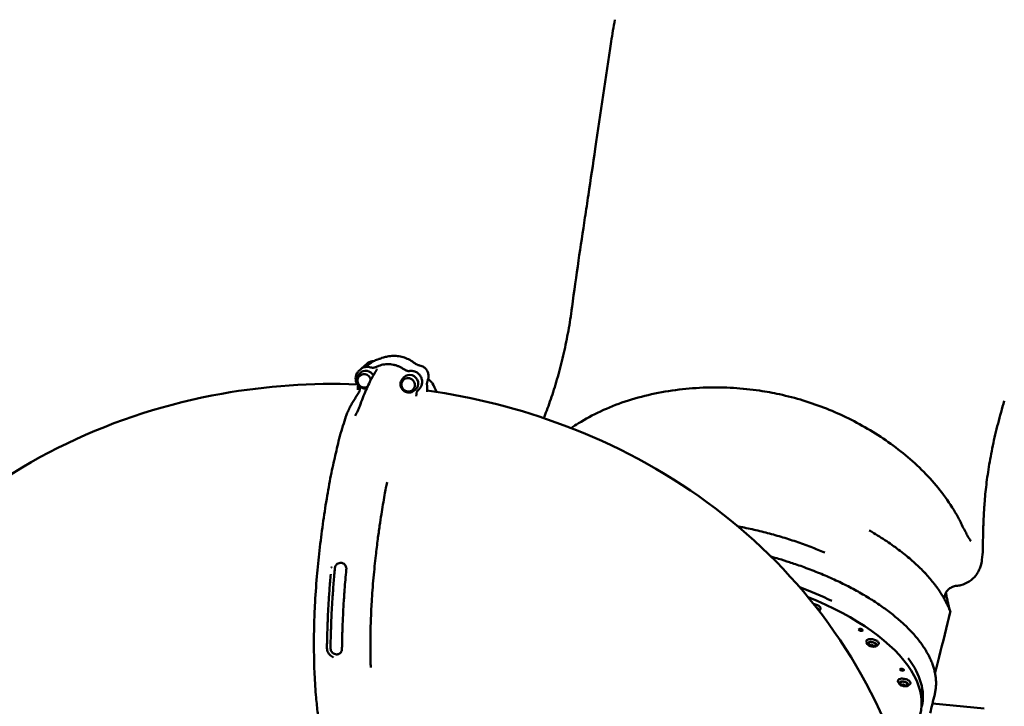
# Model space of a CAD drawing. Units: millimetres. Extents: x -951 to 18928, y 35 to 16652.
# Drawn here: x 5336 to 7443, y 11936 to 13404 of the extents above; entities that cross this region are included whole.
import ezdxf

# ---------------------------------------------------------------- set-up
doc = ezdxf.new("R2010")
doc.units = ezdxf.units.MM
doc.header["$MEASUREMENT"] = 0
doc.layers.add('Visible (ISO)', color=7, linetype='Continuous', lineweight=50)
doc.styles.get("Standard").update_dxf_attribs({"font": 'square721_bt_roman.ttf'})
doc.dimstyles.get("Standard").update_dxf_attribs({"dimtxt": 200, "dimasz": 100, "dimexe": 0.18, "dimexo": 0.0625, "dimgap": 40, "dimtad": 1, "dimdec": 0, "dimlfac": 0.1, "dimrnd": 5, "dimzin": 0, "dimdsep": 46, "dimtxsty": 'Standard', "dimcen": 0.09, "dimse1": 1, "dimse2": 1, "dimadec": 0, "dimazin": 0, "dimtfac": 1, "dimtdec": 0, "dimtofl": 0, "dimtmove": 0, "dimatfit": 3, "dimfxl": 1, "dimtolj": 1, "dimtzin": 0, "dimarcsym": 0})

# ---------------------------------------------------------------- blocks, each defined once
blk = doc.blocks.new('*D15')
at = {"color": 0, "lineweight": -2, "transparency": 16777216}
blk.add_line((1064.3, 15956.1), (18546.9, 15956.1), dxfattribs=at)
at = {"color": 0, "transparency": 16777216}
for points in [[(1064.3, 15997.8), (1064.3, 15914.4), (814.3, 15956.1)], [(18546.9, 15997.8), (18546.9, 15914.4), (18796.9, 15956.1)]]:
    blk.add_solid(points, dxfattribs=at)
at = {"layer": 'Defpoints', "color": 0, "transparency": 16777216}
for p in [(18796.9, 15956.1), (814.3, 6544.9), (18796.9, 2818.4)]:
    blk.add_point(p, dxfattribs=at)
at = {"color": 0, "transparency": 16777216, "insert": (9805.6, 16317.3), "char_height": 510, "attachment_point": 5}
blk.add_mtext('\\A1;1800', dxfattribs=at)
blk = doc.blocks.new('*D16')
at = {"color": 0, "lineweight": -2, "transparency": 16777216}
blk.add_line((-255, 15556.5), (-255, 854.9), dxfattribs=at)
at = {"color": 0, "transparency": 16777216}
for points in [[(-296.7, 15556.5), (-213.3, 15556.5), (-255, 15806.5)], [(-296.7, 854.9), (-213.3, 854.9), (-255, 604.9)]]:
    blk.add_solid(points, dxfattribs=at)
at = {"layer": 'Defpoints', "color": 0, "transparency": 16777216}
for p in [(6380.7, 15806.5), (-255, 604.9), (10691.2, 604.9)]:
    blk.add_point(p, dxfattribs=at)
at = {"color": 0, "transparency": 16777216, "insert": (-616.2, 8205.7), "char_height": 510, "attachment_point": 5, "rotation": 90}
blk.add_mtext('\\A1;1520', dxfattribs=at)

msp = doc.modelspace()

# ---------------------------------------------------------------- linework, layer by layer
msp.add_open_spline([(8213.6, 15448.7), (7985, 15505), (7660.5, 15597.1), (7033.7, 15711.5), (6358.2, 15886.9), (5546.1, 15603.7), (5317.7, 14830), (5044, 14090.5), (4025.3, 13343.9), (3215.2, 12677.6), (2918, 11982.1), (2991.5, 11131.4), (3512.8, 10560.4), (3705.2, 9774.3), (3299.3, 9233), (1905.8, 9005), (1317.2, 8093.5), (750.7, 6875.9), (846.5, 5883.1), (1288, 5131.2), (1521.9, 4568.7), (2423, 3951.8), (2327.3, 3263), (2539.6, 2595.6), (3021.6, 2189.8), (3542.4, 2195.9), (4062.5, 2234.2), (4495.3, 2253.6), (5064, 2324.4), (5691.3, 2311.6), (6258.5, 2690.8), (6495.7, 3422.9), (6394.3, 4342.8), (7937.3, 4833.5), (7917.4, 3106.6), (8155.6, 2091.9), (8598.7, 1407.8), (9206.6, 904.1), (10089.3, 554.9), (11067.7, 594.1), (12042.3, 1054.6), (12885.2, 1867.8), (14017.3, 1551.4), (14929.3, 1142.9), (15732, 763.2), (16431, 367.3), (17025.6, 4.9), (17709.8, 110.3), (18102.3, 577.2), (18310.6, 999.9), (18551.7, 1413.4), (18819.6, 1831.3), (18982.6, 2361.5), (18808.6, 2888.7), (18420.4, 3218.3), (17988.5, 3437.3), (17124.9, 3961.8), (15822.4, 4518.3), (14711.9, 5788.5), (13987.1, 7128.5), (12899.4, 7715.3), (11817.4, 8161.9), (11344, 8569.5), (10613.2, 9360.5), (9847, 10181.7), (8859.2, 10794.3), (9017.7, 11977.3), (9102.5, 13039.5), (9268.9, 13632.1), (9508.4, 14288.1), (9195.1, 15262.7), (8676.4, 15334.7), (8213.6, 15448.7)], degree=3, knots=[0, 0, 0, 0, 613.42497, 1190.069985, 1749.999124, 2718.447668, 3351.773998, 4062.879617, 5894.359969, 6545.246535, 7205.45678, 8095.0706, 8850.352644, 9660.70309, 10471.525417, 11177.734828, 13077.818576, 13901.36244, 14915.191927, 15713.009066, 16707.902066, 17170.575138, 18170.575138, 18755.934377, 19184.486881, 19966.291435, 20216.291435, 20760.362149, 21261.105798, 21938.627159, 22615.881999, 23114.51632, 24214.485914, 24992.042739, 26739.503838, 27604.971771, 28352.318792, 29097.164662, 29950.314892, 31148.35999, 31895.329989, 33187.044435, 34347.302299, 35078.41959, 36240.994593, 36987.373417, 37501.430431, 38300.042708, 38782.227437, 39282.227437, 39715.830993, 40215.837192, 40775.429095, 41315.303464, 41768.315191, 42268.315191, 42768.315191, 44800.907959, 46436.300475, 47733.121674, 49286.150136, 49999.011078, 51229.392445, 52416.970924, 53376.885918, 54212.694143, 56061.80594, 56904.992332, 57404.992332, 58098.97909, 58680.877197, 59923.009726, 59923.009726, 59923.009726, 59923.009726])
at = {"layer": 'Visible (ISO)'}
for p, q in [((6078.8, 12668.7), (6067.3, 12658.3)), ((6062, 12646), (6064.6, 12648.6)), ((6062.1, 12653.6), (6065.4, 12656.6)), ((6155.9, 12637.3), (6158.5, 12639.9)), ((6059.7, 12614.3), (6060, 12619.7)), ((6179.7, 12611), (6182.6, 12613.2)), ((6185.1, 12603.4), (6184.9, 12599.7)), ((6190.1, 12613.8), (6186.9, 12610.8)), ((6208.1, 12609), (6208.2, 12610.2)), ((7046.4, 12140.8), (7048.3, 12142.2)), ((7150.3, 12069.4), (7148.5, 12072.7)), ((7153.5, 12070.8), (7153.7, 12071.7)), ((7157, 12067.3), (7159.2, 12067.9)), ((7157.6, 12065.9), (7157, 12067.3)), ((7158, 12067.6), (7157.6, 12065.9)), ((7160.3, 12065), (7157.6, 12065.9)), ((7159.2, 12067.9), (7161.8, 12067)), ((7160.8, 12067.3), (7160.3, 12065)), ((7162.4, 12065.6), (7160.3, 12065)), ((7161.8, 12067), (7162.4, 12065.6)), ((7167.2, 12067.8), (7167.4, 12068.8)), ((7169.6, 12065.2), (7172.6, 12067.5)), ((7218, 11984.8), (7216.2, 11988.1)), ((7221.3, 11986.2), (7221.5, 11987.1)), ((7224.8, 11981.9), (7225.4, 11983.1)), ((7226.9, 11980.6), (7224.8, 11981.9)), ((7225.4, 11983.1), (7228.1, 11983.1)), ((7227.4, 11982.9), (7226.9, 11980.6)), ((7229.6, 11980.6), (7226.9, 11980.6)), ((7228.1, 11983.1), (7230.2, 11981.8)), ((7229.9, 11982), (7229.6, 11980.6)), ((7230.2, 11981.8), (7229.6, 11980.6)), ((7235, 11983.3), (7235.2, 11984.2)), ((7237.3, 11980.6), (7240.4, 11982.9)), ((7289.5, 11942.5), (7400.3, 11931.7))]:
    msp.add_line(p, q, dxfattribs=at)
for centre, major_axis, ratio, start_param, end_param in [((6600.1, 12973), (-54.4, 8.4), 0.044752, 0, 0.000011), ((6073.5, 12632.4), (9.8, -10.9), 0.96208, 1.001735, 6.010207), ((6077.4, 12636), (-12.1, 13.3), 0.96208, 4.46295, 6.34479), ((6171.3, 12627.3), (-12.1, 13.3), 0.96208, 3.079987, 6.34479), ((38257.5, 8022.2), (-32908.8, 2498.1), 0.354905, 6.099555, 6.099879), ((6126.2, 12608.6), (40.4, -44.4), 0.965597, 0.761044, 0.76495), ((6196.6, 12599), (-10.3, 11.3), 0.945096, 6.262969, 6.282234), ((7342.1, 12273.6), (55, -1.8), 0.919775, 6.282741, 6.283185), ((6837.1, 12029.9), (-429.9, 93.6), 0.459319, 4.231552, 4.4122), ((6834.3, 12016.9), (429.9, -93.6), 0.459319, 5.910873, 7.50145), ((7160.6, 12070.2), (-6.84, 1.49), 0.459321, 4.86239, 6.283185), ((7160.6, 12070.2), (6.84, -1.49), 0.459321, 0, 1.420796), ((6837.1, 12029.9), (429.9, -93.6), 0.459319, 0, 0.483865), ((7228.3, 11985.7), (-6.84, 1.49), 0.459323, 4.86233, 6.283185), ((7228.3, 11985.7), (6.84, -1.49), 0.459323, 0, 1.420855)]:
    msp.add_ellipse(centre, major_axis=major_axis, ratio=ratio, start_param=start_param, end_param=end_param, dxfattribs=at)
for centre, major_axis, ratio in [((6167.4, 12623.7), (9.8, -10.9), 0.96208), ((7135.8, 12099.6), (-4.4, 0.96), 0.459319), ((7224.2, 12014.6), (-4.4, 0.96), 0.459319)]:
    msp.add_ellipse(centre, major_axis=major_axis, ratio=ratio, dxfattribs=at)
for points in [[(6601.9, 13357.4), (6604.3, 13373.1), (6607, 13388.8), (6609.9, 13404.3)], [(6545.8, 12981.4), (6548.3, 12997.5), (6550.7, 13013.6), (6553.1, 13029.7)], [(6094.3, 12674.4), (6094.2, 12674.4), (6094.1, 12674.4), (6094, 12674.4)], [(6067.3, 12658.3), (6067.1, 12658), (6066.8, 12657.8), (6066.6, 12657.6)], [(6219.5, 12626.8), (6222.4, 12621.5), (6225.3, 12615.3), (6227.8, 12608.5)], [(6059.7, 12614.3), (6059.7, 12613.8), (6059.7, 12613.4), (6059.7, 12612.9)], [(6457.8, 12552.5), (6458.7, 12554.9), (6459.7, 12557.4), (6460.7, 12560)], [(7154.1, 12312.4), (7155.4, 12311.7), (7156.6, 12310.9), (7157.9, 12310.2)], [(7157.9, 12310.2), (7158.4, 12309.9), (7158.9, 12309.6), (7159.5, 12309.3)], [(7315.9, 12173.2), (7315.4, 12171.1), (7314.8, 12168.9), (7314.3, 12166.7)], [(7294.2, 11961.6), (7290.9, 11948.4), (7287.6, 11935.1), (7284.4, 11921.8)]]:
    msp.add_open_spline(points, degree=3, dxfattribs=at)
for points, knots in [([(6553.1, 13029.7), (6558, 13062.7), (6562.9, 13095.6), (6579.1, 13204.9), (6590.4, 13281.1), (6601.9, 13357.4)], [0, 0, 0, 0, 10, 10, 33.161916, 33.161916, 33.161916, 33.161916]), ([(6518.2, 12790.3), (6522.6, 12823.3), (6527.2, 12856.3), (6536.5, 12920), (6541.1, 12950.7), (6545.8, 12981.4)], [0, 0, 0, 0, 10.000189, 10.000189, 19.320529, 19.320529, 19.320529, 19.320529]), ([(6460.7, 12560), (6465.2, 12571.7), (6469.8, 12584.5), (6478.9, 12611.5), (6483.3, 12625.7), (6491.6, 12655.1), (6495.6, 12670.4), (6502.8, 12701.4), (6506.2, 12717.3), (6512.1, 12749.4), (6514.8, 12765.7), (6517.4, 12784.8), (6517.8, 12787.6), (6518.2, 12790.3)], [0.001216, 0.001216, 0.001216, 0.001216, 5.250672, 5.250672, 10.412148, 10.412148, 15.449737, 15.449737, 20.409376, 20.409376, 25.338423, 25.338423, 26.179485, 26.179485, 26.179485, 26.179485]), ([(6181.6, 12669.7), (6178.4, 12672.4), (6174.9, 12674.7), (6167.6, 12678.8), (6163.7, 12680.5), (6155.9, 12683.2), (6151.9, 12684.2), (6143.7, 12685.5), (6139.5, 12685.8), (6131.3, 12685.6), (6127.3, 12685.1), (6123.3, 12684.3)], [0, 0, 0, 0, 1.198298, 1.198298, 2.396595, 2.396595, 3.594893, 3.594893, 4.793191, 4.793191, 5.991489, 5.991489, 5.991489, 5.991489]), ([(6094, 12674.4), (6092.9, 12674.4), (6091.7, 12674.3), (6089.5, 12674), (6088.5, 12673.8), (6086.3, 12673.2), (6085.3, 12672.8), (6083.3, 12671.9), (6082.3, 12671.3), (6080.5, 12670.1), (6079.6, 12669.4), (6078.8, 12668.7)], [0.0804837, 0.0804837, 0.0804837, 0.0804837, 0.2263885, 0.2263885, 0.3722932, 0.3722932, 0.5181979, 0.5181979, 0.6641027, 0.6641027, 0.8100074, 0.8100074, 0.8100074, 0.8100074]), ([(6080.8, 12665.1), (6081, 12665.3), (6081.2, 12665.4), (6081.5, 12665.6), (6081.7, 12665.7), (6082.1, 12665.9), (6082.2, 12666.1), (6082.6, 12666.3), (6082.7, 12666.4), (6083.1, 12666.7), (6083.2, 12666.8), (6083.4, 12666.9)], [0.6660772, 0.6660772, 0.6660772, 0.6660772, 0.7472861, 0.7472861, 0.8284951, 0.8284951, 0.909704, 0.909704, 0.990913, 0.990913, 1.0721219, 1.0721219, 1.0721219, 1.0721219]), ([(6104.6, 12678.9), (6103.1, 12678.4), (6101.5, 12677.8), (6098.5, 12676.5), (6097, 12675.8), (6094.1, 12674.3), (6092.7, 12673.5), (6089.9, 12671.8), (6088.5, 12670.9), (6085.9, 12669), (6084.6, 12668), (6083.4, 12666.9)], [-2.334819, -2.334819, -2.334819, -2.334819, -1.867855, -1.867855, -1.400891, -1.400891, -0.933927, -0.933927, -0.466964, -0.466964, 0, 0, 0, 0]), ([(6129.6, 12667.5), (6127.5, 12667.7), (6125.3, 12667.8), (6121, 12667.7), (6118.9, 12667.6), (6114.6, 12667), (6112.5, 12666.6), (6108.4, 12665.6), (6106.4, 12665), (6102.4, 12663.5), (6100.4, 12662.7), (6098.5, 12661.7)], [0, 0, 0, 0, 0.625186, 0.625186, 1.250372, 1.250372, 1.875558, 1.875558, 2.500743, 2.500743, 3.125929, 3.125929, 3.125929, 3.125929]), ([(6104.6, 12678.9), (6106.8, 12679.6), (6110.1, 12680.8), (6117.1, 12682.8), (6120, 12683.6), (6123.3, 12684.3)], [0, 0, 0, 0, 3.670874, 3.670874, 5.769991, 5.769991, 5.769991, 5.769991]), ([(6159.7, 12656.1), (6158, 12657.4), (6156.1, 12658.6), (6152.3, 12660.8), (6150.4, 12661.7), (6146.4, 12663.5), (6144.4, 12664.3), (6140.2, 12665.6), (6138.1, 12666.2), (6133.9, 12667), (6131.8, 12667.3), (6129.6, 12667.5)], [0, 0, 0, 0, 0.625185, 0.625185, 1.25037, 1.25037, 1.875555, 1.875555, 2.50074, 2.50074, 3.125925, 3.125925, 3.125925, 3.125925]), ([(6191.5, 12665.2), (6190.8, 12665.3), (6190.1, 12665.5), (6188.7, 12665.9), (6188, 12666.1), (6186.6, 12666.7), (6186, 12667), (6184.6, 12667.6), (6184, 12668), (6182.8, 12668.8), (6182.2, 12669.3), (6181.6, 12669.7)], [0, 0, 0, 0, 0.251435, 0.251435, 0.50287, 0.50287, 0.754305, 0.754305, 1.00574, 1.00574, 1.257174, 1.257174, 1.257174, 1.257174]), ([(6209.2, 12632.8), (6210.2, 12635), (6210.8, 12637.4), (6211.3, 12642.2), (6211.1, 12644.7), (6210, 12649.4), (6209.1, 12651.8), (6206.5, 12656), (6204.9, 12658), (6201.2, 12661.3), (6199.1, 12662.6), (6195.1, 12664.3), (6193.3, 12664.9), (6191.5, 12665.2)], [4.357487, 4.357487, 4.357487, 4.357487, 4.675484, 4.675484, 4.995271, 4.995271, 5.316806, 5.316806, 5.639424, 5.639424, 5.96218, 5.96218, 6.202702, 6.202702, 6.202702, 6.202702]), ([(6062.1, 12653.6), (6060.4, 12652.1), (6058.9, 12650.3), (6056.7, 12646.2), (6055.9, 12644), (6054.9, 12639.5), (6054.8, 12637.1), (6055.4, 12632.5), (6056, 12630.2), (6057.8, 12625.9), (6059.1, 12623.9), (6060.6, 12622.1)], [3.950408, 3.950408, 3.950408, 3.950408, 4.25921, 4.25921, 4.568011, 4.568011, 4.876813, 4.876813, 5.185614, 5.185614, 5.494415, 5.494415, 5.494415, 5.494415]), ([(6078.8, 12616.3), (6077.7, 12616.1), (6076.7, 12616), (6073.8, 12615.9), (6071.9, 12616.1), (6068.3, 12617.2), (6066.6, 12618), (6063.5, 12620.2), (6062.1, 12621.5), (6059.7, 12624.6), (6058.8, 12626.3), (6057.6, 12629.9), (6057.2, 12631.8), (6057.2, 12635.6), (6057.4, 12637.4), (6058.6, 12641), (6059.4, 12642.7), (6061, 12644.8), (6061.5, 12645.4), (6062, 12646)], [1.220406, 1.220406, 1.220406, 1.220406, 1.399476, 1.399476, 1.718128, 1.718128, 2.041941, 2.041941, 2.369367, 2.369367, 2.697552, 2.697552, 3.023346, 3.023346, 3.344406, 3.344406, 3.660205, 3.660205, 3.792334, 3.792334, 3.792334, 3.792334]), ([(6065.4, 12656.6), (6066.5, 12657.6), (6067.8, 12658.5), (6070.5, 12660.1), (6071.9, 12660.7), (6074.9, 12661.6), (6076.4, 12661.9), (6079.5, 12662.2), (6081.1, 12662.2), (6084.2, 12661.9), (6085.8, 12661.5), (6087.3, 12661)], [2.332777, 2.332777, 2.332777, 2.332777, 2.54066, 2.54066, 2.748544, 2.748544, 2.956427, 2.956427, 3.16431, 3.16431, 3.372194, 3.372194, 3.372194, 3.372194]), ([(6098.7, 12653.4), (6096.5, 12650), (6094.2, 12646.4), (6089.8, 12638.6), (6087.5, 12634.5), (6083.1, 12625.7), (6080.9, 12621), (6076.4, 12611), (6074.2, 12605.7), (6069.8, 12594.5), (6067.7, 12588.6), (6065.5, 12582.4)], [0, 0, 0, 0, 3.135728, 3.135728, 6.271456, 6.271456, 9.407184, 9.407184, 12.542912, 12.542912, 15.67864, 15.67864, 15.67864, 15.67864]), ([(6098.5, 12661.7), (6097.8, 12661.4), (6097.1, 12661.1), (6095.7, 12660.7), (6094.9, 12660.5), (6093.4, 12660.3), (6092.6, 12660.2), (6091.1, 12660.2), (6090.3, 12660.3), (6088.8, 12660.6), (6088, 12660.8), (6087.3, 12661)], [0, 0, 0, 0, 0.280191, 0.280191, 0.560382, 0.560382, 0.840573, 0.840573, 1.120765, 1.120765, 1.400956, 1.400956, 1.400956, 1.400956]), ([(6100.8, 12656.7), (6100.6, 12656.5), (6100.5, 12656.3), (6100.2, 12655.8), (6100.1, 12655.6), (6099.8, 12655.2), (6099.7, 12655), (6099.4, 12654.5), (6099.2, 12654.3), (6099, 12653.9), (6098.8, 12653.7), (6098.7, 12653.4)], [2.6218159, 2.6218159, 2.6218159, 2.6218159, 2.8211197, 2.8211197, 3.0204235, 3.0204235, 3.2197272, 3.2197272, 3.419031, 3.419031, 3.6183348, 3.6183348, 3.6183348, 3.6183348]), ([(6170.8, 12653.3), (6170.1, 12653.2), (6169.3, 12653.1), (6167.8, 12653.1), (6167, 12653.2), (6165.4, 12653.5), (6164.7, 12653.7), (6163.2, 12654.2), (6162.4, 12654.5), (6161, 12655.2), (6160.4, 12655.6), (6159.7, 12656.1)], [0, 0, 0, 0, 0.280191, 0.280191, 0.560383, 0.560383, 0.840574, 0.840574, 1.120766, 1.120766, 1.400957, 1.400957, 1.400957, 1.400957]), ([(6190.1, 12613.8), (6191.9, 12615.3), (6193.4, 12617.2), (6195.7, 12621.4), (6196.5, 12623.6), (6197.3, 12628.3), (6197.4, 12630.8), (6196.7, 12635.6), (6196, 12637.9), (6193.9, 12642.4), (6192.5, 12644.4), (6189.1, 12648), (6187.1, 12649.5), (6182.8, 12651.8), (6180.5, 12652.7), (6175.7, 12653.5), (6173.2, 12653.6), (6170.8, 12653.3), (6170.8, 12653.3), (6170.8, 12653.3)], [0.808816, 0.808816, 0.808816, 0.808816, 1.125903, 1.125903, 1.443631, 1.443631, 1.762928, 1.762928, 2.083963, 2.083963, 2.406239, 2.406239, 2.728905, 2.728905, 3.051027, 3.051027, 3.371786, 3.371786, 3.372194, 3.372194, 3.372194, 3.372194]), ([(4809.7, 11709.8), (4833.5, 11823.4), (4875.1, 11933.4), (4990.5, 12135), (5064.2, 12226.5), (5235.4, 12383.2), (5332.9, 12448.3), (5542.2, 12548.8), (5654, 12584.3), (5864.1, 12621.6), (5961.5, 12628.2), (6058.7, 12624.7)], [5.922609, 5.922609, 5.922609, 5.922609, 6.195169, 6.195169, 6.467729, 6.467729, 6.74029, 6.74029, 7.01285, 7.01285, 7.239653, 7.239653, 7.239653, 7.239653]), ([(6060.2, 12622.6), (6060.2, 12622.2), (6060.1, 12621.8), (6060.1, 12620.8), (6060, 12620.3), (6060, 12619.7)], [-0.2754379, -0.2754379, -0.2754379, -0.2754379, -0.1581108, -0.1581108, 0, 0, 0, 0]), ([(6063.8, 12616.1), (6063.7, 12616.5), (6063.6, 12617), (6063.3, 12617.8), (6063.1, 12618.2), (6062.7, 12619.1), (6062.5, 12619.5), (6062, 12620.3), (6061.8, 12620.6), (6061.2, 12621.4), (6060.9, 12621.8), (6060.6, 12622.1)], [0, 0, 0, 0, 0.1635583, 0.1635583, 0.3271166, 0.3271166, 0.4906749, 0.4906749, 0.6542332, 0.6542332, 0.8177916, 0.8177916, 0.8177916, 0.8177916]), ([(6179.7, 12611), (6178.3, 12609.8), (6176.7, 12608.9), (6173.2, 12607.6), (6171.4, 12607.3), (6167.7, 12607.2), (6165.8, 12607.4), (6162.2, 12608.5), (6160.5, 12609.3), (6157.3, 12611.5), (6155.9, 12612.8), (6153.6, 12615.8), (6152.7, 12617.5), (6151.4, 12621.2), (6151.1, 12623.1), (6151, 12626.8), (6151.3, 12628.7), (6152.5, 12632.3), (6153.3, 12634), (6154.9, 12636.1), (6155.4, 12636.7), (6155.9, 12637.3)], [0.773951, 0.773951, 0.773951, 0.773951, 1.085543, 1.085543, 1.399476, 1.399476, 1.718128, 1.718128, 2.041941, 2.041941, 2.369367, 2.369367, 2.697552, 2.697552, 3.023346, 3.023346, 3.344406, 3.344406, 3.660205, 3.660205, 3.792334, 3.792334, 3.792334, 3.792334]), ([(6207.8, 12622.6), (6207.7, 12623.3), (6207.6, 12624), (6207.6, 12625.4), (6207.6, 12626.1), (6207.8, 12627.5), (6207.9, 12628.2), (6208.1, 12629.5), (6208.3, 12630.2), (6208.7, 12631.5), (6209, 12632.2), (6209.2, 12632.8)], [0, 0, 0, 0, 0.245439, 0.245439, 0.490877, 0.490877, 0.736316, 0.736316, 0.981755, 0.981755, 1.227193, 1.227193, 1.227193, 1.227193]), ([(6208.2, 12610.2), (6208.2, 12611), (6208.3, 12611.8), (6208.3, 12613.5), (6208.3, 12614.3), (6208.3, 12616), (6208.2, 12616.8), (6208.2, 12618.5), (6208.1, 12619.3), (6208, 12621), (6207.9, 12621.8), (6207.8, 12622.6)], [0, 0, 0, 0, 0.242118, 0.242118, 0.484236, 0.484236, 0.726354, 0.726354, 0.968471, 0.968471, 1.210589, 1.210589, 1.210589, 1.210589]), ([(6219.5, 12626.8), (6219.1, 12627.5), (6218.6, 12628.2), (6217.3, 12629.6), (6216.6, 12630.3), (6215.1, 12631.7), (6214.5, 12632.2), (6213.5, 12633.1), (6213.2, 12633.5), (6212.3, 12634.3), (6211.7, 12634.8), (6210.8, 12635.6), (6210.6, 12635.8), (6210.4, 12636)], [-8.768393, -8.768393, -8.768393, -8.768393, -7.891554, -7.891554, -7.014715, -7.014715, -6.598563, -6.598563, -6.407485, -6.407485, -6.144229, -6.144229, -6.043816, -6.043816, -6.043816, -6.043816]), ([(6037.2, 12563.5), (6038.4, 12566.6), (6039.7, 12569.7), (6042.7, 12575.7), (6044.3, 12578.7), (6047.6, 12584.5), (6049.3, 12587.4), (6052.8, 12593.2), (6054.6, 12596), (6058.1, 12601.7), (6059.9, 12604.6), (6061.7, 12607.4)], [2.092525, 2.092525, 2.092525, 2.092525, 4.652781, 4.652781, 7.213038, 7.213038, 9.773294, 9.773294, 12.33355, 12.33355, 14.893806, 14.893806, 14.893806, 14.893806]), ([(6063.8, 12616.1), (6063.9, 12615.8), (6064, 12615.5), (6064.1, 12614.7), (6064.1, 12614.4), (6064.1, 12613.6), (6064.1, 12613.2), (6064, 12612.5), (6064, 12612.1), (6063.8, 12611.4), (6063.7, 12611.1), (6063.6, 12610.7), (6063.6, 12610.6), (6063.6, 12610.5)], [0, 0, 0, 0, 0.1398836, 0.1398836, 0.2892634, 0.2892634, 0.4562799, 0.4562799, 0.6232963, 0.6232963, 0.7903127, 0.7903127, 0.8322535, 0.8322535, 0.8322535, 0.8322535]), ([(6189.3, 12613), (6188.9, 12612.6), (6188.5, 12612.2), (6187.7, 12611.2), (6187.3, 12610.6), (6186.5, 12609.3), (6186.2, 12608.6), (6185.7, 12607.3), (6185.5, 12606.5), (6185.2, 12605.1), (6185.1, 12604.3), (6185.1, 12603.6)], [-1.301548, -1.301548, -1.301548, -1.301548, -1.083563, -1.083563, -0.812672, -0.812672, -0.541781, -0.541781, -0.270891, -0.270891, 0, 0, 0, 0]), ([(6186.9, 12610.8), (6186.8, 12610.8), (6186.8, 12610.8), (6186.8, 12610.7), (6186.7, 12610.7), (6186.7, 12610.7), (6186.7, 12610.6), (6186.6, 12610.6), (6186.6, 12610.6), (6186.6, 12610.5), (6186.5, 12610.5), (6186.5, 12610.5)], [5.4743696, 5.4743696, 5.4743696, 5.4743696, 5.47837875, 5.47837875, 5.48238791, 5.48238791, 5.48639706, 5.48639706, 5.49040622, 5.49040622, 5.49441537, 5.49441537, 5.49441537, 5.49441537]), ([(6208.2, 12611.5), (6308.5, 12597.3), (6407.1, 12572.4), (6610.2, 12496.1), (6713.3, 12441.1), (6900.3, 12304.7), (6984.1, 12223.2), (7123.7, 12038.6), (7179.4, 11935.6), (7243.7, 11752), (7261.7, 11675), (7271.2, 11596.9)], [5.960094, 5.960094, 5.960094, 5.960094, 6.196519, 6.196519, 6.468781, 6.468781, 6.741042, 6.741042, 7.013303, 7.013303, 7.19826, 7.19826, 7.19826, 7.19826]), ([(6516.3, 12531.3), (6521.3, 12534.7), (6526.5, 12538.1), (6546.5, 12550.6), (6562.3, 12559.2), (6595.7, 12574.7), (6613.4, 12581.7), (6649.9, 12593.9), (6668.8, 12599.1), (6707.3, 12607.7), (6726.9, 12611), (6766.1, 12615.8), (6785.8, 12617.3), (6824.8, 12618.4), (6844.2, 12618.2), (6882.1, 12615.9), (6900.8, 12613.9), (6933.7, 12609.1), (6947.9, 12606.5), (6961.9, 12603.4)], [4.770526, 4.770526, 4.770526, 4.770526, 7.441886, 7.441886, 14.912053, 14.912053, 22.326991, 22.326991, 29.517655, 29.517655, 36.36316, 36.36316, 42.802962, 42.802962, 48.839239, 48.839239, 54.528934, 54.528934, 58.845171, 58.845171, 58.845171, 58.845171]), ([(6961.9, 12603.4), (6979.2, 12599.7), (6996.3, 12595.2), (7029.9, 12584.9), (7046.4, 12579.1), (7078.8, 12566.3), (7094.8, 12559.2), (7126.1, 12543.8), (7141.5, 12535.4), (7171.5, 12517.4), (7186.2, 12507.7), (7214.8, 12487), (7228.6, 12476), (7255.3, 12452.9), (7268, 12440.7), (7292, 12415.1), (7303.2, 12401.8), (7323.9, 12374.1), (7333.3, 12359.8), (7345.4, 12338.4), (7349.1, 12331.3), (7352.4, 12324.2)], [0, 0, 0, 0, 5.293835, 5.293835, 10.613327, 10.613327, 16.07754, 16.07754, 21.780059, 21.780059, 27.793121, 27.793121, 34.161898, 34.161898, 40.897809, 40.897809, 47.971577, 47.971577, 55.306653, 55.306653, 58.850779, 58.850779, 58.850779, 58.850779]), ([(6054.1, 12557.5), (6055.2, 12559.2), (6056.2, 12561), (6058, 12564.5), (6058.8, 12566.2), (6060.4, 12569.5), (6061.1, 12571.2), (6062.5, 12574.5), (6063.1, 12576.1), (6064.4, 12579.3), (6064.9, 12580.9), (6065.5, 12582.4)], [-4.126889, -4.126889, -4.126889, -4.126889, -3.301512, -3.301512, -2.476134, -2.476134, -1.650756, -1.650756, -0.825378, -0.825378, 0, 0, 0, 0]), ([(7443.2, 12589.1), (7438.3, 12573.2), (7433.8, 12557), (7425.6, 12525.1), (7421.8, 12509.2), (7415.3, 12478.2), (7412.5, 12462.9), (7407.7, 12433.3), (7405.7, 12418.8), (7402.5, 12391.2), (7401.3, 12377.9), (7400.2, 12362.1), (7400, 12358.8), (7399.8, 12355.6)], [0, 0, 0, 0, 4.992832, 4.992832, 9.947267, 9.947267, 14.875924, 14.875924, 19.826491, 19.826491, 24.843889, 24.843889, 26.17954, 26.17954, 26.17954, 26.17954]), ([(5999.2, 11826.7), (5995.9, 11832.7), (5992.6, 11839.8), (5986.9, 11856), (5984.7, 11865.5), (5981.3, 11881.3), (5979.7, 11888), (5976.5, 11904.2), (5975.1, 11912.5), (5972.5, 11932.4), (5971.5, 11944), (5969, 11970.4), (5967.9, 11987.8), (5966.4, 12020.3), (5966, 12035.9), (5965.8, 12068.9), (5965.6, 12085.6), (5966.5, 12119.1), (5967.1, 12135), (5968.9, 12171.8), (5970.4, 12192.8), (5973.7, 12232.2), (5975.7, 12250.8), (5979.8, 12288.3), (5982.2, 12307.1), (5987.3, 12344.1), (5990.1, 12362.2), (5995.9, 12396.6), (5998.8, 12413.7), (6004.9, 12444.8), (6008.2, 12458.9), (6014.6, 12486.2), (6017.7, 12500.3), (6025.5, 12529.3), (6030, 12543), (6035.3, 12558.3), (6036.3, 12560.9), (6037.2, 12563.5)], [0, 0, 0, 0, 3.964213, 3.964213, 8.390108, 8.390108, 12.642113, 12.642113, 16.388482, 16.388482, 21.050489, 21.050489, 27.412962, 27.412962, 32.849067, 32.849067, 38.450082, 38.450082, 43.424098, 43.424098, 49.739815, 49.739815, 55.318647, 55.318647, 61.08941, 61.08941, 66.794306, 66.794306, 72.304912, 72.304912, 77.445187, 77.445187, 82.641664, 82.641664, 88.798023, 88.798023, 90.093001, 90.093001, 90.093001, 90.093001]), ([(6122.3, 12415.3), (6121.5, 12411.3), (6120.7, 12407.2), (6118.9, 12398.1), (6118, 12393), (6114.7, 12374.4), (6112.4, 12360.7), (6108.8, 12338.9), (6107.5, 12330.6), (6105, 12312.7), (6103.6, 12303), (6100.9, 12282), (6099.5, 12270.5), (6097.3, 12251.3), (6096.5, 12243.7), (6094.9, 12227.7), (6094, 12219.4), (6092.4, 12202.3), (6091.8, 12193.4), (6090.5, 12176.2), (6089.9, 12168), (6089, 12153.2), (6088.6, 12146.5), (6088, 12133.2), (6087.8, 12126.4), (6087.3, 12111.8), (6087, 12103.8), (6086.7, 12088.2), (6086.7, 12080.7), (6086.7, 12065.6), (6086.7, 12058.1), (6086.8, 12043), (6086.9, 12035.3), (6087.2, 12025), (6087.3, 12022.2), (6087.4, 12019.5)], [27.64577, 27.64577, 27.64577, 27.64577, 29.053118, 29.053118, 30.753716, 30.753716, 35.178158, 35.178158, 37.816519, 37.816519, 40.803489, 40.803489, 44.291207, 44.291207, 46.577179, 46.577179, 49.062856, 49.062856, 51.741157, 51.741157, 54.226833, 54.226833, 56.271896, 56.271896, 58.370677, 58.370677, 60.856354, 60.856354, 63.388424, 63.388424, 65.8741, 65.8741, 68.522839, 68.522839, 69.516613, 69.516613, 69.516613, 69.516613]), ([(7399.8, 12355.6), (7399, 12343), (7398.5, 12331.2), (7397.8, 12309.6), (7397.7, 12299.7), (7397.4, 12283.9), (7397.3, 12277.7), (7397.1, 12271.8)], [0, 0, 0, 0, 5.250822, 5.250822, 10.569157, 10.569157, 14.648893, 14.648893, 14.648893, 14.648893]), ([(6873, 12321), (6876.2, 12320.4), (6879.4, 12319.8), (6888.2, 12318.1), (6893.8, 12316.9), (6899.3, 12315.7)], [118.29834, 118.29834, 118.29834, 118.29834, 119.280336, 119.280336, 120.987644, 120.987644, 120.987644, 120.987644]), ([(6899.3, 12315.7), (6904.9, 12314.5), (6910.4, 12313.3), (6921.5, 12310.6), (6927, 12309.3), (6938, 12306.4), (6943.5, 12305), (6954.5, 12301.9), (6959.9, 12300.3), (6970.8, 12297.1), (6976.2, 12295.4), (6986.9, 12292), (6992.2, 12290.2), (7002.8, 12286.6), (7008.1, 12284.8), (7018.5, 12281), (7023.7, 12279.1), (7033.9, 12275.1), (7039, 12273.1), (7049, 12269), (7053.9, 12267), (7058.8, 12264.9)], [0, 0, 0, 0, 1.707308, 1.707308, 3.414617, 3.414617, 5.121925, 5.121925, 6.829234, 6.829234, 8.536542, 8.536542, 10.243851, 10.243851, 11.951159, 11.951159, 13.658468, 13.658468, 15.365776, 15.365776, 17.073085, 17.073085, 17.073085, 17.073085]), ([(7159.5, 12309.3), (7165, 12306), (7170.5, 12302.7), (7181.2, 12296), (7186.4, 12292.6), (7196.6, 12285.8), (7201.6, 12282.4), (7211.2, 12275.5), (7215.9, 12272.1), (7225, 12265.1), (7229.4, 12261.6), (7238, 12254.6), (7242.1, 12251.1), (7250.1, 12244.1), (7254, 12240.6), (7261.4, 12233.6), (7264.9, 12230.1), (7271.8, 12223.2), (7275, 12219.7), (7281.2, 12212.8), (7284.2, 12209.4), (7289.8, 12202.6), (7292.5, 12199.3), (7297.5, 12192.7), (7299.9, 12189.4), (7304.3, 12183), (7306.3, 12179.9), (7310.1, 12173.9), (7311.9, 12170.9), (7315.1, 12165.3), (7316.5, 12162.6), (7319.2, 12157.5), (7320.3, 12155.2), (7322.4, 12150.9), (7323.3, 12148.9), (7324.6, 12146), (7325.1, 12144.9), (7325.8, 12143.2), (7326.1, 12142.6), (7326.7, 12141.3), (7327, 12140.7), (7327.2, 12140.2), (7327.3, 12140), (7327.3, 12140), (7327.3, 12140), (7327.3, 12140)], [27.423788, 27.423788, 27.423788, 27.423788, 29.728497, 29.728497, 32.033207, 32.033207, 34.337917, 34.337917, 36.642626, 36.642626, 38.947336, 38.947336, 41.252046, 41.252046, 43.556755, 43.556755, 45.861465, 45.861465, 48.166175, 48.166175, 50.470885, 50.470885, 52.775594, 52.775594, 55.080304, 55.080304, 57.385014, 57.385014, 59.689723, 59.689723, 61.994433, 61.994433, 64.299143, 64.299143, 66.603853, 66.603853, 68.332385, 68.332385, 69.628784, 69.628784, 71.573383, 71.573383, 72.545682, 72.545682, 72.732197, 72.732197, 72.732197, 72.732197]), ([(7352.4, 12324.2), (7356.5, 12315.6), (7360.5, 12308.1), (7366.9, 12296.5), (7369.7, 12292.2), (7371.5, 12289.5), (7371.8, 12289.1), (7371.8, 12289.1)], [0, 0, 0, 0, 5.185035, 5.185035, 10.007719, 10.007719, 11.67592, 11.67592, 11.67592, 11.67592]), ([(7397.1, 12271.8), (7396.8, 12264.1), (7396.6, 12257.3), (7394.8, 12245.2), (7394, 12240.8), (7391.3, 12232.6), (7390.1, 12229.6), (7386.9, 12223.1), (7384.8, 12219.6), (7382.2, 12216.3)], [0, 0, 0, 0, 5.405987, 5.405987, 8.156561, 8.156561, 9.621634, 9.621634, 11.147938, 11.147938, 11.147938, 11.147938]), ([(6024, 12243.1), (6022.5, 12243.2), (6020.9, 12243), (6018.2, 12242.2), (6016.9, 12241.6), (6014.7, 12240), (6013.8, 12239.1), (6012.4, 12237.1), (6011.9, 12236.1), (6011.3, 12234.4), (6011.1, 12233.8), (6010.9, 12232.9), (6010.8, 12232.6), (6010.7, 12232.1), (6010.7, 12232), (6010.7, 12231.7), (6010.7, 12231.7), (6010.7, 12231.6)], [-3.994309, -3.994309, -3.994309, -3.994309, -3.534325, -3.534325, -3.106271, -3.106271, -2.717049, -2.717049, -2.374439, -2.374439, -2.180032, -2.180032, -2.088697, -2.088697, -2.04087, -2.04087, -2.018773, -2.018773, -2.018773, -2.018773]), ([(6035.1, 12229.3), (6035.1, 12229.4), (6035.1, 12229.4), (6035.2, 12229.6), (6035.2, 12229.8), (6035.2, 12230.2), (6035.2, 12230.4), (6035.2, 12231.6), (6035.1, 12232.5), (6034.6, 12234.8), (6034.1, 12236.1), (6032.5, 12238.6), (6031.4, 12239.8), (6028.9, 12241.6), (6027.4, 12242.3), (6025.2, 12242.9), (6024.6, 12243), (6024, 12243.1)], [-1.985918, -1.985918, -1.985918, -1.985918, -1.970229, -1.970229, -1.924587, -1.924587, -1.846928, -1.846928, -1.571535, -1.571535, -1.15186, -1.15186, -0.681729, -0.681729, -0.18853, -0.18853, 0, 0, 0, 0]), ([(7294.2, 11961.6), (7294.8, 11964.4), (7295.4, 11967.1), (7296.3, 11972.7), (7296.6, 11975.5), (7297, 11981.1), (7297.1, 11984), (7297, 11989.7), (7296.9, 11992.6), (7296.3, 11998.5), (7295.9, 12001.4), (7294.9, 12007.3), (7294.3, 12010.2), (7292.8, 12016.2), (7291.9, 12019.2), (7289.9, 12025.2), (7288.8, 12028.2), (7286.4, 12034.2), (7285.1, 12037.3), (7282.2, 12043.3), (7280.6, 12046.3), (7277.2, 12052.4), (7275.4, 12055.4), (7271.6, 12061.5), (7269.6, 12064.5), (7265.4, 12070.6), (7263.1, 12073.6), (7258.4, 12079.7), (7256, 12082.7), (7250.9, 12088.7), (7248.2, 12091.7), (7242.6, 12097.7), (7239.8, 12100.7), (7233.8, 12106.7), (7230.7, 12109.6), (7224.4, 12115.5), (7221.1, 12118.5), (7214.3, 12124.3), (7210.9, 12127.2), (7203.7, 12133), (7200.1, 12135.9), (7192.6, 12141.5), (7188.7, 12144.4), (7180.9, 12150), (7176.8, 12152.8), (7168.6, 12158.3), (7164.4, 12161), (7155.9, 12166.4), (7151.5, 12169.1), (7142.7, 12174.4), (7138.2, 12177), (7129, 12182.2), (7124.3, 12184.8), (7114.9, 12189.8), (7110, 12192.3), (7100.3, 12197.3), (7095.4, 12199.7), (7085.4, 12204.5), (7080.3, 12206.8), (7070, 12211.5), (7064.9, 12213.7), (7054.4, 12218.2), (7049.1, 12220.4), (7038.4, 12224.7), (7033, 12226.9), (7022.1, 12231), (7016.6, 12233), (7006.2, 12236.8), (7001.3, 12238.5), (6992, 12241.6), (6987.7, 12243), (6975.7, 12246.9), (6968, 12249.3), (6954.9, 12253.2), (6949.5, 12254.8), (6944, 12256.3)], [71.461003, 71.461003, 71.461003, 71.461003, 73.260175, 73.260175, 75.059478, 75.059478, 76.860494, 76.860494, 78.664576, 78.664576, 80.472681, 80.472681, 82.28531, 82.28531, 84.100476, 84.100476, 85.915641, 85.915641, 87.730806, 87.730806, 89.545972, 89.545972, 91.361137, 91.361137, 93.176302, 93.176302, 94.991468, 94.991468, 96.806633, 96.806633, 98.621798, 98.621798, 100.436964, 100.436964, 102.252129, 102.252129, 104.067295, 104.067295, 105.88246, 105.88246, 107.697625, 107.697625, 109.512791, 109.512791, 111.327956, 111.327956, 113.143121, 113.143121, 114.958287, 114.958287, 116.773452, 116.773452, 118.588617, 118.588617, 120.403783, 120.403783, 122.218948, 122.218948, 124.034114, 124.034114, 125.849279, 125.849279, 127.664444, 127.664444, 129.47961, 129.47961, 131.294775, 131.294775, 132.89138, 132.89138, 134.28841, 134.28841, 136.733212, 136.733212, 138.43009, 138.43009, 138.43009, 138.43009]), ([(6010.7, 12231.6), (6010.2, 12226.8), (6009.7, 12222), (6008.2, 12205.3), (6007.4, 12194.8), (6006.3, 12178.2), (6006.1, 12175.9), (6005.2, 12163.2), (6004.7, 12155.5), (6003.3, 12131.9), (6002.9, 12118.8), (6002.3, 12101.3), (6002.2, 12098.6), (6002, 12093.4), (6001.9, 12091), (6001.6, 12078.9), (6001.5, 12072.3), (6001.4, 12064.7), (6001.4, 12062.4), (6001.4, 12060.2)], [-10.438875, -10.438875, -10.438875, -10.438875, -9.765982, -9.765982, -8.115516, -8.115516, -7.482666, -7.482666, -6.384102, -6.384102, -4.171343, -4.171343, -3.76235, -3.76235, -3.397514, -3.397514, -1.927718, -1.927718, -1.272374, -1.272374, -1.272374, -1.272374]), ([(6003, 12232.8), (6003, 12232.9), (6003, 12233), (6003.1, 12233.3), (6003.1, 12233.4), (6003.1, 12233.7), (6003.2, 12233.8), (6003.2, 12234.1), (6003.2, 12234.2), (6003.3, 12234.5), (6003.3, 12234.7), (6003.3, 12234.8)], [-2.5840129, -2.5840129, -2.5840129, -2.5840129, -2.5500513, -2.5500513, -2.5160898, -2.5160898, -2.4821283, -2.4821283, -2.4481668, -2.4481668, -2.4142053, -2.4142053, -2.4142053, -2.4142053]), ([(6025.8, 12058), (6025.8, 12062.1), (6025.9, 12066.1), (6026, 12077.8), (6026.2, 12085.3), (6026.6, 12096.1), (6026.7, 12099), (6027, 12106.1), (6027.2, 12111.8), (6027.8, 12128.1), (6028.2, 12136), (6029.3, 12156.3), (6030, 12166.4), (6030.9, 12178), (6031.1, 12181.6), (6032.5, 12201.3), (6033.4, 12212.4), (6035.1, 12229.3)], [-17.064171, -17.064171, -17.064171, -17.064171, -16.204186, -16.204186, -14.606227, -14.606227, -14.030772, -14.030772, -13.163051, -13.163051, -11.259898, -11.259898, -8.139402, -8.139402, -6.819514, -6.819514, -1.361343, -1.361343, -1.361343, -1.361343]), ([(7274.4, 12220.3), (7273.9, 12221.1), (7273.3, 12221.8), (7272.7, 12222.7), (7272.6, 12222.8), (7272.6, 12222.8)], [-0.492956, -0.492956, -0.492956, -0.492956, 0, 0, 0.0451897, 0.0451897, 0.0451897, 0.0451897]), ([(6001.7, 12218.9), (6001.2, 12213.5), (6000.7, 12208), (5999.4, 12191.8), (5998.7, 12181.1), (5997.6, 12164.9), (5997.2, 12159.5), (5996.5, 12148.8), (5996.2, 12143.5), (5995.5, 12127.6), (5995.1, 12117.1), (5994.6, 12101.6), (5994.4, 12096.3), (5994, 12086), (5993.9, 12080.8), (5993.7, 12070.7), (5993.7, 12065.7), (5993.7, 12060.8)], [1.368936, 1.368936, 1.368936, 1.368936, 2.993238, 2.993238, 6.241843, 6.241843, 7.866145, 7.866145, 9.490448, 9.490448, 12.739053, 12.739053, 14.363355, 14.363355, 15.987657, 15.987657, 17.61196, 17.61196, 17.61196, 17.61196]), ([(7382.2, 12216.3), (7378.5, 12211.4), (7373.7, 12206.8), (7362.8, 12199.7), (7356.7, 12197), (7347.3, 12194.6), (7344.1, 12194.1), (7340.9, 12193.9)], [0, 0, 0, 0, 2.212538, 2.212538, 4.349299, 4.349299, 5.400221, 5.400221, 5.400221, 5.400221]), ([(7340.9, 12193.9), (7338.3, 12193.7), (7335.4, 12193.1), (7329.8, 12190.8), (7327.1, 12189.2), (7322.7, 12185.5), (7321, 12183.5), (7318.5, 12179.8), (7317.6, 12178.2), (7316.5, 12175.4), (7316.1, 12174.2), (7315.9, 12173.2)], [23.262002, 23.262002, 23.262002, 23.262002, 24.003855, 24.003855, 24.745708, 24.745708, 25.48756, 25.48756, 26.229413, 26.229413, 26.971266, 26.971266, 26.971266, 26.971266]), ([(7327.6, 12137.8), (7327.7, 12138), (7327.7, 12138.1), (7327.7, 12138.4), (7327.7, 12138.5), (7327.7, 12138.7), (7327.7, 12138.8), (7327.7, 12139.1), (7327.6, 12139.2), (7327.6, 12139.5), (7327.5, 12139.6), (7327.3, 12140.2), (7327.1, 12140.9), (7326.4, 12143), (7326, 12144.4), (7325, 12147.9), (7324.4, 12150.1), (7323.1, 12155), (7322.5, 12157.8), (7321.1, 12164), (7320.4, 12167.4), (7319.2, 12173.6), (7318.7, 12176.4), (7318.2, 12179.2)], [73.665798, 73.665798, 73.665798, 73.665798, 73.708515, 73.708515, 73.762084, 73.762084, 73.847724, 73.847724, 74.045824, 74.045824, 74.981057, 74.981057, 77.539611, 77.539611, 80.098165, 80.098165, 82.656719, 82.656719, 85.215273, 85.215273, 87.773827, 87.773827, 89.591727, 89.591727, 89.591727, 89.591727]), ([(7035.4, 12154.7), (7036, 12154.6), (7036.5, 12154.6), (7038.4, 12154.2), (7039.8, 12153.9), (7042.5, 12153), (7043.8, 12152.5), (7046, 12151.2), (7047, 12150.5), (7048.7, 12149), (7049.3, 12148.2), (7050.1, 12146.6), (7050.2, 12145.7), (7050, 12144.3), (7049.7, 12143.6), (7049, 12142.8), (7048.7, 12142.5), (7048.3, 12142.2)], [4.804413, 4.804413, 4.804413, 4.804413, 4.931478, 4.931478, 5.260757, 5.260757, 5.590668, 5.590668, 5.924643, 5.924643, 6.264558, 6.264558, 6.576318, 6.576318, 6.830019, 6.830019, 6.985641, 6.985641, 6.985641, 6.985641]), ([(7042.1, 12146.3), (7042.4, 12146.1), (7042.6, 12146), (7043.5, 12145.4), (7044.1, 12144.9), (7044.9, 12144), (7045.2, 12143.5), (7045.4, 12142.7), (7045.4, 12142.4), (7045.4, 12142.1)], [5.61784, 5.61784, 5.61784, 5.61784, 5.7270434, 5.7270434, 6.0361496, 6.0361496, 6.3414019, 6.3414019, 6.6000928, 6.6000928, 6.6000928, 6.6000928]), ([(7327.6, 12137.8), (7319.6, 12105.8), (7311.7, 12073.9), (7301.9, 12034.4), (7300, 12026.7), (7298.2, 12019.5)], [0, 0, 0, 0, 10.000006, 10.000006, 12.38327, 12.38327, 12.38327, 12.38327]), ([(7148.5, 12072.7), (7148, 12073.5), (7147.8, 12074.4), (7147.9, 12075.9), (7148.1, 12076.6), (7149, 12077.7), (7149.6, 12078.2), (7151.1, 12079.1), (7152.2, 12079.5), (7154.5, 12080), (7155.8, 12080.1), (7158.5, 12080.1), (7159.9, 12079.9), (7162.7, 12079.5), (7164.1, 12079.1), (7166.8, 12078.2), (7168, 12077.7), (7170.3, 12076.5), (7171.3, 12075.8), (7173, 12074.3), (7173.6, 12073.5), (7174.4, 12071.8), (7174.5, 12071), (7174.3, 12069.5), (7174, 12068.9), (7173.3, 12068), (7173, 12067.7), (7172.6, 12067.5)], [2.65407, 2.65407, 2.65407, 2.65407, 2.975384, 2.975384, 3.23175, 3.23175, 3.509956, 3.509956, 3.84259, 3.84259, 4.1807, 4.1807, 4.512596, 4.512596, 4.841875, 4.841875, 5.171786, 5.171786, 5.505761, 5.505761, 5.845676, 5.845676, 6.157437, 6.157437, 6.411138, 6.411138, 6.566765, 6.566765, 6.566765, 6.566765]), ([(7151.1, 12071.4), (7151.2, 12071.9), (7151.5, 12072.3), (7152.5, 12073), (7153.1, 12073.2), (7154.4, 12073.6), (7155.2, 12073.8), (7157, 12073.9), (7158, 12073.9), (7159.9, 12073.7), (7160.9, 12073.5), (7162.9, 12073), (7163.9, 12072.7), (7165.6, 12071.9), (7166.5, 12071.5), (7167.8, 12070.6), (7168.4, 12070.1), (7169.2, 12069.2), (7169.5, 12068.7), (7169.7, 12068), (7169.7, 12067.7), (7169.7, 12067.4)], [3.039621, 3.039621, 3.039621, 3.039621, 3.440103, 3.440103, 3.750064, 3.750064, 4.056622, 4.056622, 4.367701, 4.367701, 4.681312, 4.681312, 4.995426, 4.995426, 5.308163, 5.308163, 5.617269, 5.617269, 5.922522, 5.922522, 6.181214, 6.181214, 6.181214, 6.181214]), ([(6007.7, 12040.7), (6006.1, 12041.4), (6004.5, 12042.2), (6001.6, 12044.2), (6000.2, 12045.4), (5997.9, 12048.1), (5996.9, 12049.5), (5995.3, 12052.6), (5994.7, 12054.2), (5993.9, 12057.5), (5993.7, 12059.2), (5993.7, 12060.8)], [-2.156052, -2.156052, -2.156052, -2.156052, -1.724841, -1.724841, -1.293631, -1.293631, -0.862421, -0.862421, -0.43121, -0.43121, 0, 0, 0, 0]), ([(6001.4, 12060.2), (6001.4, 12060.2), (6001.4, 12060.1), (6001.4, 12060), (6001.4, 12059.8), (6001.4, 12059.5), (6001.4, 12059.3), (6001.6, 12058), (6001.8, 12056.9), (6002.6, 12054.7), (6003.2, 12053.6), (6004.9, 12051.3), (6006.1, 12050.2), (6008.8, 12048.4), (6010.3, 12047.8), (6012.4, 12047.4), (6012.9, 12047.3), (6013.4, 12047.2)], [-1.983921, -1.983921, -1.983921, -1.983921, -1.965097, -1.965097, -1.927576, -1.927576, -1.854661, -1.854661, -1.504449, -1.504449, -1.116903, -1.116903, -0.64235, -0.64235, -0.148825, -0.148825, 0, 0, 0, 0]), ([(6013.4, 12047.2), (6014.6, 12047.1), (6015.8, 12047.2), (6018.3, 12047.7), (6019.5, 12048.2), (6021.7, 12049.5), (6022.7, 12050.4), (6024.2, 12052.2), (6024.7, 12053.1), (6025.3, 12054.7), (6025.5, 12055.3), (6025.7, 12056.3), (6025.8, 12056.7), (6025.8, 12057.2), (6025.8, 12057.4), (6025.8, 12057.7), (6025.8, 12057.8), (6025.8, 12057.9), (6025.8, 12057.9), (6025.8, 12058)], [-3.995685, -3.995685, -3.995685, -3.995685, -3.6212, -3.6212, -3.207909, -3.207909, -2.805836, -2.805836, -2.449844, -2.449844, -2.243145, -2.243145, -2.122389, -2.122389, -2.062972, -2.062972, -2.028221, -2.028221, -2.016634, -2.016634, -2.016634, -2.016634]), ([(7169.6, 12065.2), (7169, 12064.8), (7168.3, 12064.5), (7166.6, 12064), (7165.7, 12063.9), (7163.6, 12063.8), (7162.5, 12063.8), (7160.2, 12064.1), (7159.1, 12064.3), (7156.9, 12064.9), (7155.9, 12065.3), (7154, 12066.2), (7153.1, 12066.7), (7151.6, 12067.8), (7151, 12068.4), (7150.5, 12069.1), (7150.4, 12069.3), (7150.3, 12069.4)], [0.283579, 0.283579, 0.283579, 0.283579, 0.605998, 0.605998, 0.938323, 0.938323, 1.266597, 1.266597, 1.592577, 1.592577, 1.91833, 1.91833, 2.24582, 2.24582, 2.577185, 2.577185, 2.65407, 2.65407, 2.65407, 2.65407]), ([(7167.2, 12067.8), (7167.1, 12067.4), (7166.9, 12067), (7166.5, 12066.2), (7166.2, 12065.8), (7165.5, 12065.2), (7165, 12065), (7164.1, 12064.5), (7163.5, 12064.4), (7162.2, 12064.2), (7161.4, 12064.1), (7159.9, 12064.3), (7159.2, 12064.4), (7157.8, 12064.8), (7157.1, 12065.1), (7155.8, 12065.8), (7155.2, 12066.3), (7154.4, 12067.2), (7154.2, 12067.5), (7153.7, 12068.3), (7153.5, 12068.9), (7153.4, 12070), (7153.4, 12070.4), (7153.5, 12070.8)], [2.403483, 2.403483, 2.403483, 2.403483, 2.559773, 2.559773, 2.730362, 2.730362, 2.948915, 2.948915, 3.273595, 3.273595, 3.715765, 3.715765, 4.136152, 4.136152, 4.551853, 4.551853, 4.995116, 4.995116, 5.158703, 5.158703, 5.401851, 5.401851, 5.545076, 5.545076, 5.545076, 5.545076]), ([(7298.2, 12019.5), (7297.3, 12015.9), (7296.2, 12012.4), (7294.8, 12008.8), (7294.7, 12008.7), (7294.6, 12008.5)], [70.923338, 70.923338, 70.923338, 70.923338, 73.426553, 73.426553, 73.563296, 73.563296, 73.563296, 73.563296]), ([(7216.2, 11988.1), (7215.7, 11988.9), (7215.5, 11989.8), (7215.6, 11991.3), (7215.9, 11992), (7216.7, 11993.1), (7217.3, 11993.6), (7218.9, 11994.5), (7219.9, 11994.9), (7222.2, 11995.4), (7223.5, 11995.5), (7226.2, 11995.5), (7227.7, 11995.3), (7230.5, 11994.9), (7231.9, 11994.5), (7234.5, 11993.6), (7235.8, 11993.1), (7238.1, 11991.9), (7239.1, 11991.2), (7240.7, 11989.7), (7241.4, 11988.9), (7242.1, 11987.2), (7242.3, 11986.4), (7242, 11984.9), (7241.7, 11984.3), (7241, 11983.4), (7240.7, 11983.1), (7240.4, 11982.9)], [2.235187, 2.235187, 2.235187, 2.235187, 2.556502, 2.556502, 2.812868, 2.812868, 3.091074, 3.091074, 3.423708, 3.423708, 3.761818, 3.761818, 4.093714, 4.093714, 4.422993, 4.422993, 4.752904, 4.752904, 5.086879, 5.086879, 5.426794, 5.426794, 5.738554, 5.738554, 5.992257, 5.992257, 6.147887, 6.147887, 6.147887, 6.147887]), ([(7218.8, 11986.8), (7218.9, 11987.3), (7219.2, 11987.7), (7220.2, 11988.4), (7220.8, 11988.6), (7222.2, 11989), (7223, 11989.2), (7224.7, 11989.3), (7225.7, 11989.3), (7227.7, 11989.1), (7228.7, 11988.9), (7230.7, 11988.4), (7231.6, 11988.1), (7233.4, 11987.3), (7234.2, 11986.9), (7235.6, 11986), (7236.1, 11985.5), (7236.9, 11984.6), (7237.2, 11984.1), (7237.5, 11983.4), (7237.5, 11983.1), (7237.4, 11982.8)], [2.620741, 2.620741, 2.620741, 2.620741, 3.021222, 3.021222, 3.331184, 3.331184, 3.637741, 3.637741, 3.94882, 3.94882, 4.262431, 4.262431, 4.576545, 4.576545, 4.889282, 4.889282, 5.198389, 5.198389, 5.503641, 5.503641, 5.762334, 5.762334, 5.762334, 5.762334]), ([(7237.3, 11980.6), (7236.8, 11980.2), (7236, 11979.9), (7234.4, 11979.4), (7233.4, 11979.3), (7231.3, 11979.2), (7230.2, 11979.2), (7228, 11979.5), (7226.8, 11979.7), (7224.7, 11980.3), (7223.6, 11980.7), (7221.7, 11981.6), (7220.8, 11982.1), (7219.3, 11983.2), (7218.7, 11983.8), (7218.2, 11984.5), (7218.1, 11984.7), (7218, 11984.8)], [6.147887, 6.147887, 6.147887, 6.147887, 6.470306, 6.470306, 6.802631, 6.802631, 7.130905, 7.130905, 7.456885, 7.456885, 7.782638, 7.782638, 8.110128, 8.110128, 8.441493, 8.441493, 8.518372, 8.518372, 8.518372, 8.518372]), ([(7235, 11983.3), (7234.9, 11982.8), (7234.7, 11982.4), (7234.2, 11981.6), (7233.9, 11981.2), (7233.2, 11980.6), (7232.8, 11980.4), (7231.8, 11979.9), (7231.2, 11979.8), (7229.9, 11979.6), (7229.1, 11979.6), (7227.6, 11979.7), (7226.9, 11979.8), (7225.5, 11980.2), (7224.9, 11980.5), (7223.6, 11981.2), (7222.9, 11981.7), (7222.1, 11982.6), (7221.9, 11982.9), (7221.5, 11983.7), (7221.3, 11984.3), (7221.2, 11985.4), (7221.2, 11985.8), (7221.3, 11986.2)], [1.984603, 1.984603, 1.984603, 1.984603, 2.140894, 2.140894, 2.311483, 2.311483, 2.530038, 2.530038, 2.854719, 2.854719, 3.296888, 3.296888, 3.717275, 3.717275, 4.132976, 4.132976, 4.576238, 4.576238, 4.739824, 4.739824, 4.982972, 4.982972, 5.126196, 5.126196, 5.126196, 5.126196])]:
    msp.add_open_spline(points, degree=3, knots=knots, dxfattribs=at)
for points, weights in [([(7160.7, 12067.4), (7160.7, 12067.3), (7160.8, 12067.3)], [1.01505533024, 1.0079346348, 1]), ([(7160.8, 12067.3), (7160.8, 12067.3), (7160.9, 12067.3)], [1, 1.00290786613, 1.00570641544]), ([(7227.2, 11983.1), (7227.3, 11983), (7227.4, 11982.9)], [1.0259656716, 1.01430574163, 1]), ([(7227.4, 11982.9), (7227.8, 11983), (7228.1, 11983)], [1, 1.03978044821, 1.05910222089])]:
    msp.add_rational_spline(points, weights, degree=2, dxfattribs=at)

# ---------------------------------------------------------------- dimensions: what is measured, and where the dimension line sits
dim = msp.add_linear_dim(base=(18796.9, 15956.1), p1=(814.3, 6544.9), p2=(18796.9, 2818.4), dimstyle='Standard', override={"dimtxt": 510, "dimasz": 250, "dimgap": 100})
dim.commit()
dim.dimension.update_dxf_attribs({"geometry": '*D15', "text_midpoint": (9805.6, 16317.3)})
dim = msp.add_linear_dim(base=(-255, 604.9), p1=(6380.7, 15806.5), p2=(10691.2, 604.9), angle=90, dimstyle='Standard', override={"dimtxt": 510, "dimasz": 250, "dimgap": 100})
dim.commit()
dim.dimension.update_dxf_attribs({"geometry": '*D16', "text_midpoint": (-616.2, 8205.7)})

doc.saveas('drawing.dxf')
